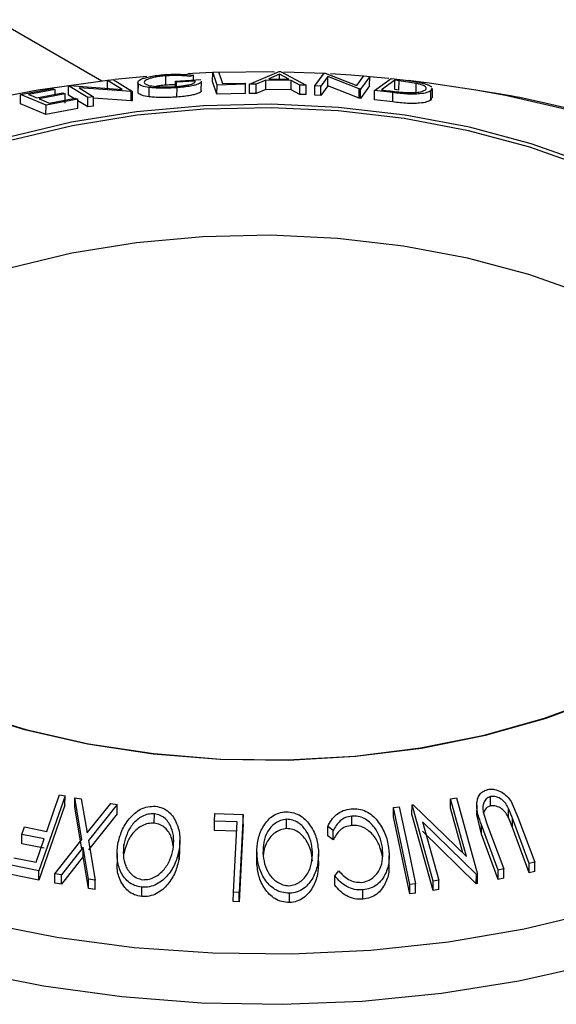
# Model space of a CAD drawing. Units: millimetres. Extents: x 5 to 292, y 5 to 205.
# Drawn here: x 228 to 231, y 119 to 124 of the extents above; entities that cross this region are included whole.
import ezdxf

# ---------------------------------------------------------------- set-up
doc = ezdxf.new("R2010")
doc.units = ezdxf.units.MM

msp = doc.modelspace()

# ---------------------------------------------------------------- linework, layer by layer
at = {"color": 7, "linetype": 'Continuous', "lineweight": 25}
for p, q in [((228.158, 123.6401), (228.6244, 123.3708)), ((228.8231, 123.3907), (228.6819, 123.3773)), ((228.9059, 123.3524), (228.9061, 123.3933)), ((229.0273, 123.396), (229.0111, 123.3908)), ((229.0272, 123.3754), (229.0273, 123.396)), ((229.1119, 123.3691), (229.1122, 123.4101)), ((229.1122, 123.4101), (229.1381, 123.4109)), ((229.1313, 123.3531), (229.1122, 123.4101)), ((229.2744, 123.3564), (229.4042, 123.4122)), ((229.4057, 123.4001), (229.3585, 123.3801)), ((229.4042, 123.4122), (229.4105, 123.4121)), ((229.4056, 123.3793), (229.4057, 123.4001)), ((229.447, 123.3785), (229.4057, 123.4001)), ((229.4105, 123.4121), (229.5235, 123.3519)), ((229.6052, 123.403), (229.425, 123.4094)), ((229.5616, 123.35), (229.602, 123.4055)), ((229.6185, 123.3903), (229.588, 123.3484)), ((229.602, 123.4055), (229.6075, 123.4051)), ((229.6075, 123.4051), (229.7465, 123.3506)), ((229.6183, 123.3494), (229.6185, 123.3903)), ((229.7564, 123.336), (229.6185, 123.3903)), ((229.7465, 123.3506), (229.7774, 123.3931)), ((229.8026, 123.391), (229.7622, 123.3355)), ((229.7774, 123.3931), (229.8026, 123.391)), ((229.8023, 123.35), (229.8026, 123.391)), ((229.8861, 123.3819), (229.8025, 123.3896)), ((228.4778, 123.3086), (228.4781, 123.3495)), ((228.4781, 123.3495), (228.4835, 123.3504)), ((228.563, 123.2978), (228.4781, 123.3495)), ((228.4835, 123.3504), (228.7148, 123.3339)), ((228.6495, 123.3325), (228.6498, 123.3735)), ((228.6498, 123.3735), (228.6744, 123.3766)), ((228.7148, 123.3339), (228.6498, 123.3735)), ((228.6744, 123.3766), (228.7593, 123.3248)), ((228.783, 123.3638), (228.7828, 123.3229)), ((228.7851, 123.317), (228.7853, 123.3579)), ((228.9489, 123.3476), (228.9491, 123.3703)), ((228.9491, 123.3703), (229.0596, 123.3774)), ((228.9538, 123.365), (228.9491, 123.3703)), ((228.9537, 123.3468), (228.9538, 123.365)), ((229.0356, 123.3704), (228.9538, 123.365)), ((229.0622, 123.3294), (229.0625, 123.3704)), ((229.1311, 123.3122), (229.1119, 123.3691)), ((229.1311, 123.3122), (229.1313, 123.3531)), ((229.256, 123.3562), (229.1313, 123.3531)), ((229.1554, 123.3594), (229.2542, 123.3617)), ((229.2542, 123.3617), (229.256, 123.3562)), ((229.2558, 123.3152), (229.256, 123.3562)), ((229.2741, 123.3154), (229.2744, 123.3564)), ((229.3032, 123.3563), (229.2744, 123.3564)), ((229.303, 123.3154), (229.3032, 123.3563)), ((229.3462, 123.3748), (229.3032, 123.3563)), ((229.346, 123.3338), (229.3462, 123.3748)), ((229.4576, 123.3728), (229.3462, 123.3748)), ((229.3585, 123.3801), (229.447, 123.3785)), ((229.4574, 123.3318), (229.4576, 123.3728)), ((229.4957, 123.3529), (229.4576, 123.3728)), ((229.4954, 123.3119), (229.4957, 123.3529)), ((229.5235, 123.3519), (229.4957, 123.3529)), ((229.5232, 123.311), (229.5235, 123.3519)), ((229.5613, 123.309), (229.5616, 123.35)), ((229.588, 123.3484), (229.5616, 123.35)), ((229.6183, 123.3494), (229.5878, 123.3074)), ((229.5878, 123.3074), (229.588, 123.3484)), ((229.7562, 123.295), (229.6183, 123.3494)), ((229.8023, 123.35), (229.7619, 123.2945)), ((229.8238, 123.3293), (229.8966, 123.3816)), ((229.9137, 123.3737), (229.8548, 123.3315)), ((229.8966, 123.3816), (229.9488, 123.3754)), ((229.9134, 123.3327), (229.9137, 123.3737)), ((229.9315, 123.3716), (229.9137, 123.3737)), ((229.9313, 123.3306), (229.9315, 123.3716)), ((230.0074, 123.3603), (229.9315, 123.3716)), ((230.0072, 123.3193), (230.0074, 123.3603)), ((228.2672, 123.2706), (228.2674, 123.3116)), ((228.2674, 123.3116), (228.4082, 123.338)), ((228.3793, 123.2646), (228.2674, 123.3116)), ((228.4193, 123.3333), (228.303, 123.3118)), ((228.338, 123.2971), (228.4532, 123.3184)), ((228.4642, 123.3138), (228.349, 123.2925)), ((228.4192, 123.3121), (228.4193, 123.3333)), ((228.4639, 123.2729), (228.4642, 123.3138)), ((228.5089, 123.2896), (228.4778, 123.3086)), ((228.7537, 123.3241), (228.5246, 123.3408)), ((228.5246, 123.3408), (228.5888, 123.3017)), ((228.5888, 123.3017), (228.563, 123.2978)), ((228.5885, 123.2607), (228.5888, 123.3017)), ((228.7535, 123.2831), (228.7537, 123.3241)), ((228.7593, 123.3248), (228.7537, 123.3241)), ((228.7591, 123.2838), (228.7593, 123.3248)), ((228.7851, 123.317), (228.7846, 123.3229)), ((228.8333, 123.3014), (228.8335, 123.3424)), ((228.9551, 123.3003), (228.9553, 123.3413)), ((229.2558, 123.3152), (229.1311, 123.3122)), ((229.303, 123.3154), (229.2741, 123.3154)), ((229.346, 123.3338), (229.303, 123.3154)), ((229.4574, 123.3318), (229.346, 123.3338)), ((229.4954, 123.3119), (229.4574, 123.3318)), ((229.5232, 123.311), (229.4954, 123.3119)), ((229.5878, 123.3074), (229.5613, 123.309)), ((229.7562, 123.295), (229.7564, 123.336)), ((229.7622, 123.3355), (229.7564, 123.336)), ((229.7619, 123.2945), (229.7622, 123.3355)), ((229.8235, 123.2883), (229.8238, 123.3293)), ((229.9041, 123.3198), (229.8238, 123.3293)), ((229.8548, 123.3315), (229.884, 123.328)), ((229.9038, 123.2788), (229.9041, 123.3198)), ((229.9313, 123.3306), (229.9134, 123.3327)), ((230.0715, 123.2864), (230.0718, 123.3274)), ((230.0741, 123.3376), (230.0718, 123.3274)), ((230.0781, 123.2965), (230.0783, 123.3374)), ((228.3791, 123.2236), (228.2672, 123.2706)), ((228.3791, 123.2236), (228.3793, 123.2646)), ((228.5191, 123.2907), (228.3793, 123.2646)), ((228.3929, 123.274), (228.5081, 123.2954)), ((228.5188, 123.2498), (228.5191, 123.2907)), ((228.5627, 123.2568), (228.519, 123.2834)), ((228.5627, 123.2568), (228.563, 123.2978)), ((228.5885, 123.2607), (228.5627, 123.2568)), ((228.7535, 123.2831), (228.5887, 123.2951)), ((228.7591, 123.2838), (228.7535, 123.2831)), ((229.7619, 123.2945), (229.7562, 123.295)), ((229.9038, 123.2788), (229.8235, 123.2883)), ((230.0739, 123.2966), (230.0715, 123.2864)), ((228.5188, 123.2498), (228.3791, 123.2236)), ((228.4388, 120.2347), (228.4629, 120.2296)), ((228.4627, 120.1887), (228.3478, 119.8593)), ((228.4629, 120.2296), (228.3481, 119.9003)), ((228.4627, 120.1887), (228.4629, 120.2296)), ((228.5054, 120.1804), (228.5056, 120.2214)), ((228.5372, 120.0376), (228.5056, 120.2214)), ((228.5056, 120.2214), (228.5346, 120.2171)), ((228.5346, 120.2171), (228.5606, 120.0672)), ((228.5606, 120.0672), (228.6639, 120.1965)), ((228.6929, 120.1915), (228.5665, 120.0329)), ((228.6639, 120.1965), (228.6929, 120.1915)), ((228.6927, 120.1505), (228.6929, 120.1915)), ((229.9886, 120.1487), (229.9889, 120.1897)), ((229.9889, 120.1897), (229.9945, 120.1906)), ((230.0822, 119.8546), (229.9889, 120.1897)), ((229.9945, 120.1906), (230.2288, 119.9633)), ((230.158, 120.1756), (230.1582, 120.2166)), ((230.1582, 120.2166), (230.1838, 120.2203)), ((230.2288, 119.9633), (230.1582, 120.2166)), ((230.1838, 120.2203), (230.2771, 119.8853)), ((230.2732, 120.1886), (230.273, 120.1476)), ((230.3332, 120.1853), (230.3334, 120.2263)), ((230.4245, 120.2043), (230.4547, 120.136)), ((228.5369, 119.9966), (228.5054, 120.1804)), ((228.6927, 120.1505), (228.5663, 119.9919)), ((228.8555, 120.1098), (228.8558, 120.1508)), ((229.1205, 120.1187), (229.1223, 120.1518)), ((229.1223, 120.1518), (229.2469, 120.148)), ((229.2469, 120.148), (229.229, 119.8056)), ((229.2466, 120.107), (229.2469, 120.148)), ((229.9069, 120.1375), (229.9072, 120.1785)), ((229.9072, 120.1785), (229.9324, 120.1815)), ((229.9793, 119.84), (229.9072, 120.1785)), ((230.082, 119.8136), (229.9886, 120.1487)), ((230.2128, 119.9788), (230.158, 120.1756)), ((230.294, 120.0608), (230.2731, 120.1476)), ((230.3018, 120.1591), (230.3184, 120.1072)), ((230.4128, 120.1339), (230.4131, 120.1748)), ((230.4304, 120.1312), (230.4131, 120.1748)), ((229.1203, 120.0778), (229.1205, 120.1187)), ((229.2192, 120.1159), (229.1205, 120.1187)), ((229.2031, 119.8065), (229.2192, 120.1159)), ((229.2466, 120.107), (229.2288, 119.7646)), ((229.4373, 120.0857), (229.4375, 120.1267)), ((229.7237, 120.0995), (229.7239, 120.1405)), ((229.9791, 119.7991), (229.9069, 120.1375)), ((230.0353, 120.1153), (230.1067, 119.8587)), ((230.2718, 119.8845), (230.0353, 120.1153)), ((230.294, 120.0608), (230.2943, 120.1017)), ((230.368, 119.9036), (230.2943, 120.1017)), ((230.3184, 120.1072), (230.3922, 119.909)), ((230.4302, 120.0902), (230.4128, 120.1339)), ((230.4302, 120.0902), (230.4304, 120.1312)), ((230.5042, 119.933), (230.4304, 120.1312)), ((230.4547, 120.136), (230.5284, 119.9379)), ((228.2734, 120.0193), (228.2736, 120.0603)), ((228.2736, 120.0603), (228.285, 120.0928)), ((228.3712, 120.0407), (228.2736, 120.0603)), ((228.285, 120.0928), (228.3826, 120.0733)), ((229.219, 120.0749), (229.1203, 120.0778)), ((229.6182, 120.0541), (229.6185, 120.095)), ((229.6417, 120.0767), (229.6185, 120.095)), ((229.6415, 120.0358), (229.6417, 120.0767)), ((230.2715, 119.8435), (230.035, 120.0743)), ((230.3678, 119.8626), (230.294, 120.0608)), ((230.504, 119.892), (230.4302, 120.0902)), ((228.371, 119.9997), (228.2734, 120.0193)), ((228.3353, 119.9377), (228.3712, 120.0407)), ((228.4187, 119.8872), (228.5372, 120.0376)), ((228.5665, 120.0329), (228.5958, 119.8589)), ((228.7216, 119.9751), (228.7219, 120.016)), ((228.9678, 119.9921), (228.968, 120.033)), ((229.6415, 120.0358), (229.6182, 120.0541)), ((228.5431, 120.0037), (228.4474, 119.883)), ((228.5429, 119.9628), (228.5431, 120.0037)), ((228.5667, 119.8639), (228.5431, 120.0037)), ((228.6918, 119.9759), (228.6916, 119.9349)), ((228.9643, 119.9515), (228.9646, 119.9924)), ((228.9663, 119.9921), (228.9643, 119.9515)), ((229.3064, 119.9843), (229.3062, 119.9433)), ((229.3062, 119.936), (229.3065, 119.977)), ((229.5777, 119.933), (229.5779, 119.9739)), ((229.8583, 119.9627), (229.8585, 120.0037)), ((228.2377, 119.9574), (228.3353, 119.9377)), ((228.5429, 119.9628), (228.4472, 119.842)), ((228.5665, 119.8229), (228.5429, 119.9628)), ((229.8881, 119.9246), (229.8883, 119.9656)), ((230.504, 119.892), (230.5042, 119.933)), ((230.5284, 119.9379), (230.5042, 119.933)), ((230.5282, 119.8969), (230.5284, 119.9379)), ((228.3478, 119.8593), (228.2261, 119.8839)), ((228.3481, 119.9003), (228.2264, 119.9249)), ((228.3478, 119.8593), (228.3481, 119.9003)), ((228.4184, 119.8462), (228.4187, 119.8872)), ((228.4474, 119.883), (228.4187, 119.8872)), ((229.65, 119.8778), (229.6673, 119.9002)), ((230.2715, 119.8435), (230.2718, 119.8845)), ((230.2771, 119.8853), (230.2718, 119.8845)), ((230.2769, 119.8443), (230.2771, 119.8853)), ((230.3678, 119.8626), (230.368, 119.9036)), ((230.3922, 119.909), (230.368, 119.9036)), ((230.392, 119.868), (230.3922, 119.909)), ((230.5282, 119.8969), (230.504, 119.892)), ((228.4472, 119.842), (228.4184, 119.8462)), ((228.4472, 119.842), (228.4474, 119.883)), ((228.5665, 119.8229), (228.5667, 119.8639)), ((228.5958, 119.8589), (228.5667, 119.8639)), ((228.5955, 119.818), (228.5958, 119.8589)), ((229.6498, 119.8368), (229.65, 119.8778)), ((230.0046, 119.843), (229.9793, 119.84)), ((230.0044, 119.802), (230.0046, 119.843)), ((230.082, 119.8136), (230.0822, 119.8546)), ((230.1067, 119.8587), (230.0822, 119.8546)), ((230.1065, 119.8178), (230.1067, 119.8587)), ((230.2769, 119.8443), (230.2715, 119.8435)), ((230.392, 119.868), (230.3678, 119.8626)), ((228.5955, 119.818), (228.5665, 119.8229)), ((228.8001, 119.7871), (228.8003, 119.828)), ((229.2029, 119.7656), (229.2031, 119.8065)), ((229.229, 119.8056), (229.2031, 119.8065)), ((229.2288, 119.7646), (229.229, 119.8056)), ((229.4498, 119.7606), (229.4501, 119.8016)), ((229.7727, 119.7753), (229.7729, 119.8162)), ((229.9791, 119.7991), (229.9793, 119.84)), ((230.0044, 119.802), (229.9791, 119.7991)), ((230.1065, 119.8178), (230.082, 119.8136)), ((229.2288, 119.7646), (229.2029, 119.7656))]:
    msp.add_line(p, q, dxfattribs=at)
at = {"color": 7, "linetype": 'Continuous', "lineweight": 25, "flags": 128}
for points in [[(229.1121, 123.4074), (229.0253, 123.4039), (229.0027, 123.4028)], [(229.1381, 123.4109), (229.1478, 123.3821), (229.1554, 123.3594)], [(229.3836, 123.4101), (229.3731, 123.4103), (229.1414, 123.4083)], [(229.7725, 123.3921), (229.7204, 123.396), (229.6303, 123.4017)], [(228.66, 123.3749), (228.343, 123.3302), (228.1732, 123.2983)], [(230.2698, 123.3304), (230.0637, 123.3614), (229.9713, 123.3728)], [(228.303, 123.3118), (228.3226, 123.3035), (228.338, 123.2971)], [(228.4082, 123.338), (228.4144, 123.3354), (228.4193, 123.3333)], [(228.4532, 123.3184), (228.4594, 123.3159), (228.4642, 123.3138)], [(230.7671, 123.0051), (230.5129, 123.0952), (230.2421, 123.1674), (229.9585, 123.2209), (229.6661, 123.2547), (229.369, 123.2686), (229.0713, 123.2622), (228.7774, 123.2356), (228.4912, 123.1893), (228.2168, 123.1239)], [(228.349, 123.2925), (228.3736, 123.2821), (228.3929, 123.274)], [(228.5081, 123.2954), (228.5142, 123.2928), (228.5191, 123.2907)], [(230.7588, 122.991), (230.5061, 123.0805), (230.2368, 123.1524), (229.9548, 123.2055), (229.6641, 123.2392), (229.3687, 123.2529), (229.0728, 123.2466), (228.7805, 123.2202), (228.496, 123.1741), (228.2232, 123.1091)], [(230.7555, 122.4307), (230.5027, 122.5203), (230.2334, 122.5921), (229.9515, 122.6452), (229.6607, 122.6789), (229.3654, 122.6926), (229.0694, 122.6863), (228.7772, 122.6599), (228.4926, 122.6139), (228.2198, 122.5488), (227.9626, 122.4657), (227.7245, 122.3656), (227.509, 122.25), (227.3189, 122.1205), (227.1571, 121.9789), (227.0258, 121.8272), (226.9268, 121.6676), (226.8783, 121.5546)], [(227.5538, 120.8152), (227.7765, 120.7009), (228.0211, 120.6024), (228.2841, 120.5211), (228.5618, 120.4582), (228.8504, 120.4145), (229.1456, 120.3906), (229.4435, 120.3869), (229.7398, 120.4033), (230.0304, 120.4398), (230.3112, 120.4958), (230.5782, 120.5705), (230.8277, 120.6628)], [(227.564, 120.8137), (227.7855, 120.7001), (228.0286, 120.6022), (228.2901, 120.5213), (228.5662, 120.4588), (228.8531, 120.4153), (229.1467, 120.3915), (229.4428, 120.3878), (229.7374, 120.4042), (230.0263, 120.4405), (230.3055, 120.4961), (230.571, 120.5704), (230.8191, 120.6621)], [(228.3826, 120.0733), (228.4141, 120.1636), (228.4388, 120.2347)], [(229.9324, 120.1815), (229.9729, 119.9919), (230.0046, 119.843)]]:
    msp.add_lwpolyline(points, dxfattribs=at)
at = {"color": 8, "linetype": 'Continuous', "lineweight": 25, "flags": 128}
for points in [[(230.7232, 123.2327), (230.3991, 123.3068), (230.2698, 123.3304)], [(226.8603, 119.9095), (227.1227, 119.7725), (227.4077, 119.6514), (227.7125, 119.5473), (228.0338, 119.4614), (228.3684, 119.3945), (228.7129, 119.3473), (229.0636, 119.3203), (229.4171, 119.3137), (229.7697, 119.3277), (230.1178, 119.3621), (230.4578, 119.4165), (230.7861, 119.4903), (231.0996, 119.5829), (231.3948, 119.6933), (231.6689, 119.8203), (231.9189, 119.9627), (232.1424, 120.1189), (232.3369, 120.2874), (232.5007, 120.4664), (232.6318, 120.6541), (232.7291, 120.8486), (232.7915, 121.0479), (232.8148, 121.1972)], [(226.9391, 120.1116), (227.1976, 119.9769), (227.4787, 119.8581), (227.7793, 119.7564), (228.0965, 119.6729), (228.4267, 119.6084), (228.7664, 119.5637), (229.1122, 119.5393), (229.4602, 119.5353), (229.8069, 119.5519), (230.1485, 119.5888), (230.4814, 119.6457), (230.8021, 119.722)]]:
    msp.add_lwpolyline(points, dxfattribs=at)
at = {"color": 7, "linetype": 'Continuous', "lineweight": 25}
for points, knots in [([(228.7853, 123.3579), (228.7839, 123.3613), (228.7811, 123.3681), (228.7947, 123.3777), (228.8157, 123.3853), (228.8379, 123.3908), (228.8669, 123.3956), (228.8893, 123.3977), (228.9005, 123.3987)], [0, 0, 0, 0, 0.2501337, 0.4982399, 0.6236679, 0.7491643, 0.8743389, 1, 1, 1, 1]), ([(228.9061, 123.3933), (228.8973, 123.3925), (228.8795, 123.3908), (228.8568, 123.3869), (228.8385, 123.3826), (228.8205, 123.3764), (228.8093, 123.3687), (228.8111, 123.3633), (228.8121, 123.3605)], [0, 0, 0, 0, 0.1242, 0.248644, 0.374962, 0.501187, 0.749476, 1, 1, 1, 1]), ([(228.9005, 123.3987), (228.9127, 123.3994), (228.9371, 123.4009), (228.9836, 123.4006), (229.0099, 123.3978), (229.0273, 123.396)], [0, 0, 0, 0, 0.2502999, 0.5003609, 1, 1, 1, 1]), ([(229.0111, 123.3908), (228.9966, 123.3922), (228.9748, 123.3945), (228.9366, 123.3949), (228.9163, 123.3939), (228.9061, 123.3933)], [0, 0, 0, 0, 0.498613, 0.749836, 1, 1, 1, 1]), ([(228.8335, 123.3424), (228.8214, 123.3444), (228.7971, 123.3485), (228.7892, 123.3548), (228.7853, 123.3579)], [0, 0, 0, 0, 0.499678, 1, 1, 1, 1]), ([(228.8121, 123.3605), (228.8159, 123.358), (228.8236, 123.3529), (228.8463, 123.3481), (228.8722, 123.3456), (228.896, 123.3448), (228.9229, 123.3449), (228.9419, 123.346), (228.9514, 123.3466)], [0, 0, 0, 0, 0.2504976, 0.4989144, 0.6247168, 0.7505791, 0.8751799, 1, 1, 1, 1]), ([(228.9059, 123.3524), (228.8968, 123.3515), (228.8809, 123.3501), (228.8681, 123.3477), (228.8627, 123.3467)], [0, 0, 0, 0, 0.572694, 1, 1, 1, 1]), ([(228.949, 123.3535), (228.9446, 123.3536), (228.931, 123.3538), (228.9161, 123.353), (228.9059, 123.3524)], [0, 0, 0, 0, 0.319303, 1, 1, 1, 1]), ([(228.9514, 123.3466), (228.9585, 123.3472), (228.9727, 123.3484), (228.9916, 123.351), (229.007, 123.354), (229.0228, 123.3583), (229.0346, 123.364), (229.0352, 123.3683), (229.0356, 123.3704)], [0, 0, 0, 0, 0.125329, 0.250171, 0.375225, 0.500499, 0.74969, 1, 1, 1, 1]), ([(229.0614, 123.3704), (229.0617, 123.3695), (229.0632, 123.3655), (229.0547, 123.3595), (229.0364, 123.3529), (229.0157, 123.3481), (228.9874, 123.3441), (228.966, 123.3422), (228.9553, 123.3413)], [0, 0, 0, 0, 0.081766, 0.386226, 0.539816, 0.693055, 0.845984, 1, 1, 1, 1]), ([(229.9488, 123.3754), (229.963, 123.3737), (229.9911, 123.3702), (230.016, 123.3655), (230.0284, 123.3631)], [0, 0, 0, 0, 0.502248, 1, 1, 1, 1]), ([(230.0461, 123.3309), (230.0499, 123.3351), (230.0555, 123.3414), (230.0396, 123.3509), (230.0238, 123.3564), (230.0129, 123.359), (230.0074, 123.3603)], [0, 0, 0, 0, 0.4989354, 0.7489191, 0.8746962, 1, 1, 1, 1]), ([(230.0284, 123.3631), (230.0347, 123.3615), (230.0471, 123.3582), (230.0654, 123.3515), (230.0714, 123.3468), (230.0754, 123.3436)], [0, 0, 0, 0, 0.2500986, 0.4995186, 1, 1, 1, 1]), ([(228.8333, 123.3014), (228.8211, 123.3034), (228.7968, 123.3075), (228.789, 123.3138), (228.7851, 123.317)], [0, 0, 0, 0, 0.499678, 1, 1, 1, 1]), ([(228.9553, 123.3413), (228.9434, 123.3405), (228.9195, 123.339), (228.8853, 123.3386), (228.8561, 123.3398), (228.8411, 123.3415), (228.8335, 123.3424)], [0, 0, 0, 0, 0.250377, 0.499984, 0.749428, 1, 1, 1, 1]), ([(229.0611, 123.3294), (229.0614, 123.3285), (229.063, 123.3245), (229.0543, 123.3184), (229.0358, 123.3118), (229.0148, 123.3071), (228.9871, 123.3031), (228.9657, 123.3012), (228.9551, 123.3003)], [0, 0, 0, 0, 0.081531, 0.386695, 0.548621, 0.693738, 0.847099, 1, 1, 1, 1]), ([(229.884, 123.328), (229.8963, 123.3265), (229.921, 123.3235), (229.946, 123.3213), (229.9584, 123.3202)], [0, 0, 0, 0, 0.501971, 1, 1, 1, 1]), ([(230.0718, 123.3274), (230.0666, 123.3246), (230.0562, 123.319), (230.0291, 123.3144), (229.9991, 123.3126), (229.9701, 123.3131), (229.9368, 123.3159), (229.915, 123.3184), (229.9041, 123.3198)], [0, 0, 0, 0, 0.250047, 0.498559, 0.624544, 0.748897, 0.873522, 1, 1, 1, 1]), ([(229.9584, 123.3202), (229.9648, 123.3199), (229.9775, 123.3194), (229.9993, 123.3196), (230.0294, 123.3223), (230.0394, 123.3275), (230.0461, 123.3309)], [0, 0, 0, 0, 0.126004, 0.251732, 0.501557, 1, 1, 1, 1]), ([(232.8127, 121.2177), (232.8161, 121.2585), (232.825, 121.3663), (232.804, 121.5414), (232.7537, 121.7397), (232.6714, 121.9334), (232.5596, 122.1213), (232.4181, 122.3022), (232.2481, 122.4743), (232.0509, 122.6359), (231.8285, 122.7855), (231.5832, 122.9214), (231.3175, 123.0425), (231.0341, 123.148), (230.7352, 123.2359), (230.4823, 123.2968), (230.3268, 123.3215), (230.2786, 123.3292)], [0, 0, 0, 0, 0.04184, 0.110483, 0.179106, 0.248145, 0.317948, 0.388645, 0.460152, 0.532256, 0.604716, 0.677334, 0.749958, 0.82252, 0.894997, 0.96739, 1, 1, 1, 1]), ([(228.9551, 123.3003), (228.9431, 123.2995), (228.9193, 123.298), (228.8851, 123.2976), (228.8558, 123.2988), (228.8408, 123.3005), (228.8333, 123.3014)], [0, 0, 0, 0, 0.250377, 0.499984, 0.749428, 1, 1, 1, 1]), ([(230.0715, 123.2864), (230.0663, 123.2836), (230.0559, 123.278), (230.0283, 123.2733), (229.9978, 123.2716), (229.9686, 123.2722), (229.9362, 123.2749), (229.9146, 123.2775), (229.9038, 123.2788)], [0, 0, 0, 0, 0.251081, 0.50051, 0.635228, 0.750959, 0.875711, 1, 1, 1, 1]), ([(230.2943, 120.1017), (230.2834, 120.1309), (230.2699, 120.1674), (230.2751, 120.2111), (230.2828, 120.2316), (230.2977, 120.2491), (230.3129, 120.2545), (230.3205, 120.2572)], [0, 0, 0, 0, 0.498787, 0.624318, 0.749614, 0.87438, 1, 1, 1, 1]), ([(230.3205, 120.2572), (230.3255, 120.258), (230.3356, 120.2597), (230.3567, 120.258), (230.3821, 120.2484), (230.4071, 120.2288), (230.4187, 120.2124), (230.4245, 120.2043)], [0, 0, 0, 0, 0.125263, 0.250078, 0.499845, 0.749673, 1, 1, 1, 1]), ([(230.3334, 120.2263), (230.3299, 120.2252), (230.3228, 120.223), (230.3116, 120.2143), (230.3027, 120.1996), (230.2993, 120.1795), (230.301, 120.1659), (230.3018, 120.1591)], [0, 0, 0, 0, 0.125368, 0.250769, 0.500274, 0.749532, 1, 1, 1, 1]), ([(230.4131, 120.1748), (230.4094, 120.182), (230.402, 120.1963), (230.3841, 120.2151), (230.3637, 120.2243), (230.3463, 120.2279), (230.3377, 120.2268), (230.3334, 120.2263)], [0, 0, 0, 0, 0.249768, 0.498408, 0.747943, 0.873718, 1, 1, 1, 1]), ([(228.6955, 120.0183), (228.7003, 120.0379), (228.7098, 120.0768), (228.7428, 120.1305), (228.7836, 120.1677), (228.8266, 120.1837), (228.8493, 120.1838), (228.8607, 120.1839)], [0, 0, 0, 0, 0.250668, 0.499176, 0.749288, 0.874335, 1, 1, 1, 1]), ([(228.8558, 120.1508), (228.8465, 120.1507), (228.8279, 120.1505), (228.8019, 120.1401), (228.7794, 120.1252), (228.7548, 120.1003), (228.7335, 120.0633), (228.7257, 120.0318), (228.7219, 120.016)], [0, 0, 0, 0, 0.126055, 0.25169, 0.3764, 0.50195, 0.751439, 1, 1, 1, 1]), ([(228.938, 119.9956), (228.9398, 120.0116), (228.9432, 120.0434), (228.9325, 120.0904), (228.9109, 120.1257), (228.8821, 120.1453), (228.8646, 120.149), (228.8558, 120.1508)], [0, 0, 0, 0, 0.250683, 0.499891, 0.749672, 0.874748, 1, 1, 1, 1]), ([(228.8607, 120.1839), (228.8716, 120.1816), (228.8933, 120.1771), (228.9206, 120.1595), (228.9403, 120.1358), (228.9591, 120.1004), (228.9707, 120.0516), (228.9666, 120.0122), (228.9646, 119.9924)], [0, 0, 0, 0, 0.125238, 0.24986, 0.375193, 0.500778, 0.749395, 1, 1, 1, 1]), ([(229.3065, 119.977), (229.3071, 119.9969), (229.3084, 120.0364), (229.3299, 120.0933), (229.3626, 120.1348), (229.4019, 120.1558), (229.4243, 120.1585), (229.4355, 120.1599)], [0, 0, 0, 0, 0.250745, 0.499342, 0.749558, 0.874602, 1, 1, 1, 1]), ([(229.4355, 120.1599), (229.4468, 120.1589), (229.4693, 120.1571), (229.4999, 120.1427), (229.5243, 120.1216), (229.5501, 120.089), (229.5715, 120.0422), (229.5757, 120.0029), (229.5778, 119.9832)], [0, 0, 0, 0, 0.125444, 0.250234, 0.375631, 0.501089, 0.749499, 1, 1, 1, 1]), ([(229.6185, 120.095), (229.6233, 120.1046), (229.6329, 120.1238), (229.6553, 120.1485), (229.6853, 120.1666), (229.709, 120.1707), (229.7208, 120.1727)], [0, 0, 0, 0, 0.2497549, 0.4986537, 0.7485875, 1, 1, 1, 1]), ([(229.7208, 120.1727), (229.732, 120.1729), (229.7544, 120.1733), (229.7867, 120.1625), (229.8143, 120.1445), (229.8287, 120.129), (229.8358, 120.1212)], [0, 0, 0, 0, 0.250551, 0.500437, 0.749718, 1, 1, 1, 1]), ([(230.3332, 120.1853), (230.3297, 120.1842), (230.3226, 120.182), (230.3112, 120.1734), (230.3066, 120.1643), (230.3036, 120.1582)], [0, 0, 0, 0, 0.250598, 0.501262, 1, 1, 1, 1]), ([(230.4128, 120.1339), (230.4091, 120.141), (230.4017, 120.1553), (230.3838, 120.1741), (230.3634, 120.1833), (230.346, 120.187), (230.3375, 120.1859), (230.3332, 120.1853)], [0, 0, 0, 0, 0.249768, 0.498408, 0.747943, 0.873718, 1, 1, 1, 1]), ([(228.8555, 120.1098), (228.8462, 120.1097), (228.8277, 120.1095), (228.8017, 120.0991), (228.7792, 120.0843), (228.7546, 120.0594), (228.7333, 120.0224), (228.7255, 119.9908), (228.7216, 119.9751)], [0, 0, 0, 0, 0.126055, 0.25169, 0.3764, 0.50195, 0.751439, 1, 1, 1, 1]), ([(228.9387, 120.0091), (228.9366, 120.0225), (228.9319, 120.0515), (228.9105, 120.0847), (228.8819, 120.1043), (228.8643, 120.108), (228.8555, 120.1098)], [0, 0, 0, 0, 0.298564, 0.648898, 0.824326, 1, 1, 1, 1]), ([(229.4375, 120.1267), (229.4283, 120.1254), (229.4101, 120.1229), (229.3865, 120.1095), (229.3674, 120.0922), (229.3481, 120.0648), (229.3346, 120.0259), (229.3336, 119.9939), (229.3331, 119.9779)], [0, 0, 0, 0, 0.126074, 0.251736, 0.376593, 0.502153, 0.751563, 1, 1, 1, 1]), ([(229.551, 119.9832), (229.5494, 119.9991), (229.5461, 120.0309), (229.5259, 120.0759), (229.4972, 120.1083), (229.4647, 120.1243), (229.4466, 120.1259), (229.4375, 120.1267)], [0, 0, 0, 0, 0.250688, 0.499892, 0.749668, 0.87476, 1, 1, 1, 1]), ([(229.7239, 120.1405), (229.7144, 120.1388), (229.6953, 120.1356), (229.6636, 120.1149), (229.6504, 120.092), (229.6417, 120.0767)], [0, 0, 0, 0, 0.250122, 0.500672, 1, 1, 1, 1]), ([(229.8585, 120.0037), (229.8551, 120.0199), (229.8482, 120.0522), (229.8264, 120.0898), (229.8018, 120.1153), (229.7791, 120.1309), (229.7521, 120.1403), (229.7333, 120.1404), (229.7239, 120.1405)], [0, 0, 0, 0, 0.250037, 0.497878, 0.623252, 0.748888, 0.874214, 1, 1, 1, 1]), ([(229.8358, 120.1212), (229.8485, 120.1027), (229.874, 120.0656), (229.882, 120.0235), (229.886, 120.0024)], [0, 0, 0, 0, 0.499587, 1, 1, 1, 1]), ([(229.4373, 120.0857), (229.4281, 120.0844), (229.4098, 120.0819), (229.3863, 120.0685), (229.3671, 120.0512), (229.348, 120.0238), (229.3373, 119.9966), (229.336, 119.9766), (229.3358, 119.9726)], [0, 0, 0, 0, 0.154821, 0.309135, 0.462461, 0.61665, 0.922929, 1, 1, 1, 1]), ([(229.5508, 119.9422), (229.5491, 119.9581), (229.5459, 119.9899), (229.5256, 120.035), (229.497, 120.0674), (229.4645, 120.0833), (229.4463, 120.0849), (229.4373, 120.0857)], [0, 0, 0, 0, 0.250688, 0.499892, 0.749668, 0.87476, 1, 1, 1, 1]), ([(229.7237, 120.0995), (229.7141, 120.0979), (229.695, 120.0946), (229.6633, 120.0739), (229.6502, 120.051), (229.6415, 120.0358)], [0, 0, 0, 0, 0.250122, 0.500672, 1, 1, 1, 1]), ([(229.8583, 119.9627), (229.8548, 119.979), (229.848, 120.0114), (229.8258, 120.0494), (229.801, 120.0748), (229.7782, 120.0902), (229.7518, 120.0993), (229.7331, 120.0994), (229.7237, 120.0995)], [0, 0, 0, 0, 0.25034, 0.499171, 0.631287, 0.749765, 0.87478, 1, 1, 1, 1]), ([(228.8003, 119.828), (228.7893, 119.8302), (228.7674, 119.8345), (228.7396, 119.8516), (228.7195, 119.875), (228.7003, 119.9101), (228.689, 119.9589), (228.6933, 119.9984), (228.6955, 120.0183)], [0, 0, 0, 0, 0.125519, 0.250014, 0.37527, 0.501043, 0.749512, 1, 1, 1, 1]), ([(228.7219, 120.016), (228.7202, 120.0001), (228.7169, 119.9683), (228.7252, 119.9288), (228.7408, 119.9006), (228.7573, 119.8821), (228.7786, 119.8671), (228.7962, 119.8632), (228.8049, 119.8612)], [0, 0, 0, 0, 0.249937, 0.499052, 0.624415, 0.749536, 0.875024, 1, 1, 1, 1]), ([(228.9646, 119.9924), (228.9598, 119.9731), (228.9502, 119.9344), (228.9233, 119.8897), (228.8936, 119.8592), (228.8665, 119.8405), (228.8344, 119.8282), (228.8117, 119.8281), (228.8003, 119.828)], [0, 0, 0, 0, 0.24975, 0.497901, 0.623505, 0.748873, 0.874203, 1, 1, 1, 1]), ([(228.8049, 119.8612), (228.8142, 119.8614), (228.8327, 119.8619), (228.8584, 119.8725), (228.8805, 119.8874), (228.905, 119.912), (228.9263, 119.9486), (228.9341, 119.98), (228.938, 119.9956)], [0, 0, 0, 0, 0.12601, 0.251591, 0.376141, 0.501653, 0.751236, 1, 1, 1, 1]), ([(229.4501, 119.8016), (229.4387, 119.8024), (229.4161, 119.8042), (229.385, 119.8177), (229.3602, 119.8384), (229.334, 119.8708), (229.3126, 119.9177), (229.3085, 119.9572), (229.3065, 119.977)], [0, 0, 0, 0, 0.125412, 0.249919, 0.375159, 0.50077, 0.749256, 1, 1, 1, 1]), ([(229.3331, 119.9779), (229.3347, 119.962), (229.3381, 119.9303), (229.3547, 119.8924), (229.3759, 119.8662), (229.3961, 119.8499), (229.4203, 119.8376), (229.4386, 119.8358), (229.4477, 119.8349)], [0, 0, 0, 0, 0.249833, 0.499002, 0.624389, 0.749487, 0.875, 1, 1, 1, 1]), ([(229.4477, 119.8349), (229.4568, 119.8362), (229.475, 119.8388), (229.4982, 119.8523), (229.5169, 119.8696), (229.5359, 119.8968), (229.5494, 119.9354), (229.5505, 119.9673), (229.551, 119.9832)], [0, 0, 0, 0, 0.126034, 0.251609, 0.376103, 0.501613, 0.751226, 1, 1, 1, 1]), ([(229.5778, 119.9832), (229.5772, 119.9635), (229.5759, 119.9243), (229.5586, 119.8771), (229.5358, 119.8435), (229.513, 119.8218), (229.4838, 119.8059), (229.4613, 119.803), (229.4501, 119.8016)], [0, 0, 0, 0, 0.249534, 0.497522, 0.623039, 0.748425, 0.873885, 1, 1, 1, 1]), ([(229.7677, 119.8496), (229.7766, 119.8514), (229.7944, 119.8549), (229.8168, 119.8689), (229.8349, 119.8868), (229.8522, 119.9149), (229.8623, 119.9549), (229.8598, 119.9874), (229.8585, 120.0037)], [0, 0, 0, 0, 0.12388, 0.247594, 0.373227, 0.499462, 0.748564, 1, 1, 1, 1]), ([(229.886, 120.0024), (229.8875, 119.9825), (229.8905, 119.943), (229.8772, 119.8947), (229.8565, 119.8603), (229.835, 119.8378), (229.8061, 119.8219), (229.784, 119.8181), (229.7729, 119.8162)], [0, 0, 0, 0, 0.250243, 0.498186, 0.623593, 0.749185, 0.874335, 1, 1, 1, 1]), ([(228.8001, 119.7871), (228.7891, 119.7892), (228.7671, 119.7936), (228.7398, 119.8103), (228.7195, 119.8336), (228.7004, 119.8687), (228.6905, 119.904), (228.6925, 119.9293), (228.693, 119.9349)], [0, 0, 0, 0, 0.152678, 0.304726, 0.449105, 0.610337, 0.914553, 1, 1, 1, 1]), ([(228.9643, 119.9515), (228.9595, 119.9321), (228.9499, 119.8933), (228.9229, 119.8485), (228.8931, 119.818), (228.866, 119.7994), (228.8339, 119.7873), (228.8114, 119.7871), (228.8001, 119.7871)], [0, 0, 0, 0, 0.25017, 0.499342, 0.624741, 0.749923, 0.875012, 1, 1, 1, 1]), ([(229.4498, 119.7606), (229.4385, 119.7615), (229.4159, 119.7632), (229.3853, 119.7765), (229.3603, 119.7971), (229.3338, 119.8295), (229.3123, 119.8768), (229.3083, 119.9163), (229.3062, 119.936)], [0, 0, 0, 0, 0.125376, 0.250219, 0.369023, 0.501112, 0.750892, 1, 1, 1, 1]), ([(229.5776, 119.9422), (229.5769, 119.9225), (229.5757, 119.8831), (229.5582, 119.8359), (229.5353, 119.8023), (229.5124, 119.7806), (229.4833, 119.7649), (229.461, 119.762), (229.4498, 119.7606)], [0, 0, 0, 0, 0.25014, 0.499296, 0.6247, 0.74989, 0.874994, 1, 1, 1, 1]), ([(229.6673, 119.9002), (229.6734, 119.8931), (229.6855, 119.8789), (229.7089, 119.8613), (229.7374, 119.8504), (229.7576, 119.8499), (229.7677, 119.8496)], [0, 0, 0, 0, 0.249356, 0.498432, 0.748914, 1, 1, 1, 1]), ([(229.8864, 119.9246), (229.8868, 119.9171), (229.8882, 119.8898), (229.8767, 119.8536), (229.8562, 119.8192), (229.8346, 119.7967), (229.8058, 119.7809), (229.7837, 119.7772), (229.7727, 119.7753)], [0, 0, 0, 0, 0.112559, 0.407, 0.555125, 0.703562, 0.851639, 1, 1, 1, 1]), ([(229.7729, 119.8162), (229.7606, 119.8162), (229.7359, 119.8161), (229.7011, 119.83), (229.6718, 119.8509), (229.6573, 119.8688), (229.65, 119.8778)], [0, 0, 0, 0, 0.249623, 0.499518, 0.749214, 1, 1, 1, 1]), ([(229.7727, 119.7753), (229.7603, 119.7752), (229.7356, 119.7752), (229.7009, 119.789), (229.6716, 119.81), (229.6571, 119.8278), (229.6498, 119.8368)], [0, 0, 0, 0, 0.249623, 0.499518, 0.749214, 1, 1, 1, 1])]:
    msp.add_open_spline(points, degree=3, knots=knots, dxfattribs=at)

doc.saveas('drawing.dxf')
